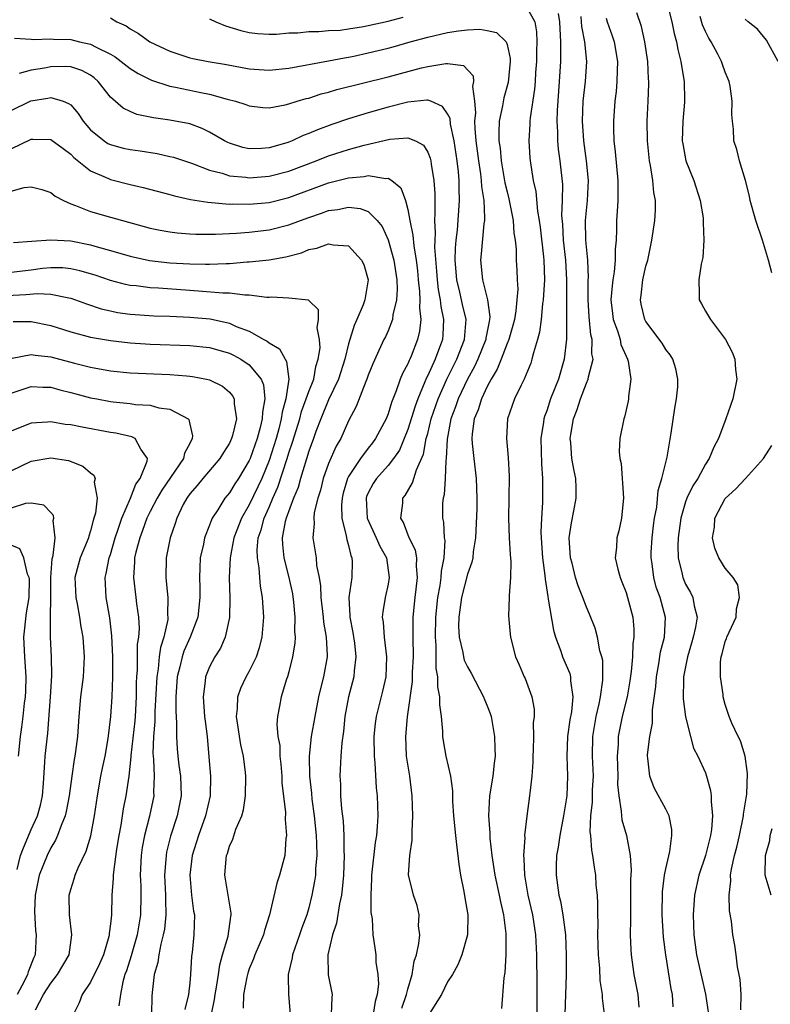
# Model space of a CAD drawing. Units: inches. Extents: x 2613000 to 2616000, y 1530000 to 1533000.
# Drawn here: x 2613892 to 2613968, y 1530462 to 1530561 of the extents above; entities that cross this region are included whole.
import ezdxf

# ---------------------------------------------------------------- set-up
doc = ezdxf.new("R2010")
doc.units = ezdxf.units.IN
doc.header["$MEASUREMENT"] = 0
doc.layers.add('LD26131530_2ft', color=83, linetype='Continuous')

msp = doc.modelspace()

# ---------------------------------------------------------------- linework, layer by layer
at = {"layer": 'LD26131530_2ft'}
for points, elevation in [([(2613957.108, 1530563), (2613957.62, 1530561), (2613957.841, 1530559.842), (2613958.078, 1530559), (2613958.205, 1530558.205), (2613958.53, 1530557), (2613958.575, 1530556.575), (2613958.871, 1530555), (2613958.904, 1530553.096), (2613958.897, 1530552.896), (2613958.708, 1530551), (2613958.664, 1530549), (2613958.707, 1530548.707), (2613959.035, 1530547), (2613959.828, 1530545), (2613960.481, 1530543), (2613960.763, 1530541.237), (2613960.786, 1530541), (2613960.762, 1530540.762), (2613960.844, 1530539), (2613960.75, 1530537.25), (2613960.589, 1530536.589), (2613960.33, 1530535), (2613960.371, 1530533.629), (2613960.366, 1530533), (2613960.598, 1530532.598), (2613961, 1530531.84), (2613961.328, 1530531.328), (2613961.498, 1530531), (2613963.041, 1530529), (2613963.707, 1530527.706), (2613963.953, 1530527), (2613964.04, 1530525.96), (2613964.154, 1530525), (2613963.78, 1530523), (2613963.071, 1530521), (2613962.313, 1530519), (2613961.845, 1530518.155), (2613961.395, 1530517), (2613961, 1530516.437), (2613960.239, 1530515), (2613959.746, 1530514.254), (2613959.143, 1530513), (2613959, 1530512.625), (2613958.512, 1530511), (2613958.246, 1530509), (2613958.221, 1530508.221), (2613958.253, 1530507), (2613958.66, 1530505.34), (2613958.722, 1530505), (2613959, 1530504.351), (2613959.494, 1530503.494), (2613959.729, 1530503), (2613959.853, 1530502.146), (2613960.16, 1530501), (2613960.011, 1530500.011), (2613959.78, 1530499), (2613959.614, 1530498.386), (2613959.179, 1530497), (2613958.803, 1530495), (2613958.787, 1530494.788), (2613958.77, 1530492.77), (2613959, 1530490.985), (2613959.49, 1530489), (2613959.812, 1530487.813), (2613960.241, 1530487), (2613961, 1530485.324), (2613961.121, 1530485), (2613961.529, 1530483.529), (2613961.592, 1530483), (2613961.576, 1530482.424), (2613961.719, 1530481), (2613961.602, 1530479.602), (2613961.503, 1530479), (2613961.001, 1530477), (2613960.338, 1530475), (2613959.901, 1530473), (2613959.757, 1530471), (2613959.838, 1530469), (2613960.109, 1530467), (2613960.628, 1530464.628), (2613961.022, 1530463.022), (2613961.303, 1530461)], 8124), ([(2613943, 1530562.437), (2613943.792, 1530561), (2613943.982, 1530559.982), (2613943.995, 1530559), (2613943.959, 1530558.041), (2613943.969, 1530557), (2613943.882, 1530555.882), (2613943.834, 1530555), (2613943.776, 1530554.224), (2613943.329, 1530551.329), (2613943.304, 1530551), (2613943.305, 1530550.695), (2613943.194, 1530549), (2613943.294, 1530547.293), (2613943.323, 1530547), (2613943.646, 1530545), (2613943.904, 1530543.904), (2613944.073, 1530541.927), (2613944.239, 1530541), (2613944.328, 1530540.328), (2613944.679, 1530537.321), (2613944.705, 1530537), (2613944.764, 1530535), (2613944.655, 1530533), (2613944.588, 1530532.588), (2613944.432, 1530531), (2613944.271, 1530529.729), (2613944.065, 1530529), (2613943.65, 1530527.65), (2613943.508, 1530527), (2613943.381, 1530526.62), (2613942.713, 1530525), (2613942.405, 1530524.405), (2613941.733, 1530523), (2613941.049, 1530521), (2613940.934, 1530519), (2613941.111, 1530517.11), (2613941.224, 1530515.224), (2613941.194, 1530513), (2613941.135, 1530511), (2613941.213, 1530509), (2613941.315, 1530507.315), (2613941.39, 1530506.61), (2613941.359, 1530505), (2613941.208, 1530503.208), (2613941.224, 1530503), (2613941.145, 1530501.145), (2613941.298, 1530499.298), (2613941.34, 1530499), (2613941.856, 1530497), (2613942.221, 1530496.221), (2613942.737, 1530495), (2613942.83, 1530494.83), (2613943.503, 1530493), (2613943.732, 1530491.731), (2613943.737, 1530491), (2613943.646, 1530490.354), (2613943.671, 1530489), (2613943.634, 1530487.634), (2613943.596, 1530487), (2613943.596, 1530486.404), (2613943.489, 1530485), (2613943.288, 1530483.288), (2613943.274, 1530483), (2613943, 1530480.949), (2613942.766, 1530479), (2613942.781, 1530478.781), (2613942.654, 1530477), (2613942.697, 1530476.697), (2613942.763, 1530475), (2613943.107, 1530473), (2613943.548, 1530471), (2613943.856, 1530469), (2613943.961, 1530467), (2613944.01, 1530464.01), (2613943.987, 1530459)], 8114), ([(2613957.744, 1530461.744), (2613957.685, 1530463), (2613957.563, 1530463.563), (2613956.994, 1530467), (2613956.779, 1530468.779), (2613956.656, 1530471), (2613956.67, 1530473.33), (2613956.871, 1530475), (2613957, 1530475.652), (2613957.404, 1530477.405), (2613957.624, 1530479), (2613957.61, 1530479.611), (2613957.332, 1530481), (2613957, 1530481.661), (2613955.83, 1530483.83), (2613955.38, 1530485), (2613955.199, 1530486.801), (2613955.156, 1530487), (2613955.155, 1530487.155), (2613955.402, 1530489), (2613955.678, 1530490.322), (2613955.674, 1530491.675), (2613955.987, 1530494.013), (2613956.054, 1530495), (2613956.304, 1530496.304), (2613956.486, 1530497.514), (2613956.875, 1530499), (2613956.991, 1530500.991), (2613956.444, 1530503), (2613956.048, 1530504.048), (2613955.786, 1530505), (2613955.628, 1530506.372), (2613955.526, 1530507), (2613955.544, 1530507.544), (2613955.635, 1530509), (2613955.765, 1530510.235), (2613955.867, 1530511), (2613956.086, 1530512.086), (2613956.23, 1530513.77), (2613956.617, 1530515), (2613957.142, 1530517.142), (2613957.564, 1530519.564), (2613957.921, 1530522.079), (2613958.1, 1530523), (2613958.211, 1530524.211), (2613958.233, 1530525), (2613958.031, 1530526.031), (2613957.699, 1530527), (2613957.441, 1530527.441), (2613957, 1530527.985), (2613956.623, 1530528.623), (2613955, 1530530.806), (2613954.896, 1530531), (2613954.539, 1530532.539), (2613954.452, 1530533), (2613954.533, 1530533.467), (2613954.702, 1530535), (2613955, 1530536.369), (2613955.178, 1530537), (2613955.604, 1530539), (2613955.908, 1530541), (2613955.968, 1530542.032), (2613955.972, 1530543), (2613955.811, 1530543.81), (2613955.715, 1530545), (2613955.469, 1530546.531), (2613955.361, 1530547), (2613955.317, 1530547.317), (2613955.151, 1530549), (2613955.144, 1530551), (2613955.244, 1530553), (2613955.293, 1530554.707), (2613955.293, 1530555), (2613955.266, 1530555.266), (2613955.187, 1530557), (2613954.904, 1530559), (2613954.545, 1530560.544), (2613954.087, 1530561.913)], 8122), ([(2613901, 1530561.404), (2613901.642, 1530561), (2613902.589, 1530560.589), (2613903, 1530560.283), (2613903.84, 1530559.84), (2613904.98, 1530559), (2613907, 1530558.045), (2613909, 1530557.377), (2613909.301, 1530557.301), (2613910.875, 1530557), (2613912.701, 1530556.701), (2613915, 1530556.283), (2613917, 1530556.143), (2613919, 1530556.344), (2613923, 1530557.062), (2613924.62, 1530557.38), (2613925, 1530557.429), (2613925.539, 1530557.539), (2613927, 1530557.863), (2613929, 1530558.36), (2613929.508, 1530558.492), (2613931.238, 1530559), (2613933, 1530559.473), (2613935, 1530559.915), (2613936.103, 1530560.103), (2613937, 1530560.187), (2613938.263, 1530560.263), (2613939, 1530560.126), (2613939.929, 1530559.929), (2613940.893, 1530559), (2613941, 1530558.727), (2613941.314, 1530557.314), (2613941.318, 1530557), (2613941.123, 1530554.877), (2613940.669, 1530553.331), (2613940.539, 1530552.539), (2613940.211, 1530551), (2613940.158, 1530549.842), (2613940.178, 1530549), (2613940.288, 1530548.288), (2613940.398, 1530547), (2613940.782, 1530544.782), (2613941, 1530543.86), (2613941.182, 1530543.182), (2613941.616, 1530541), (2613941.698, 1530539.698), (2613941.816, 1530539), (2613941.905, 1530538.095), (2613941.913, 1530537), (2613941.981, 1530535.981), (2613942.007, 1530535), (2613942.069, 1530534.069), (2613941.994, 1530533), (2613941.882, 1530531.881), (2613941.733, 1530531), (2613941.592, 1530530.408), (2613941.173, 1530529), (2613941, 1530528.579), (2613940.411, 1530527), (2613940.013, 1530525.987), (2613939.398, 1530525), (2613939, 1530524.251), (2613938.419, 1530523), (2613938.095, 1530521.905), (2613937.698, 1530521), (2613937.472, 1530519.472), (2613937.435, 1530519), (2613937.496, 1530518.504), (2613937.636, 1530517), (2613937.895, 1530515), (2613937.956, 1530513), (2613937.939, 1530511.938), (2613937.817, 1530509), (2613937.59, 1530507.589), (2613937.543, 1530507), (2613937.456, 1530506.544), (2613937, 1530505.353), (2613936.396, 1530503), (2613936.24, 1530501.76), (2613936.124, 1530501), (2613936.114, 1530500.114), (2613936.168, 1530499), (2613936.533, 1530497.467), (2613936.603, 1530497), (2613936.677, 1530496.677), (2613937, 1530496.001), (2613937.371, 1530495.371), (2613938.64, 1530493), (2613938.724, 1530492.724), (2613939, 1530492.084), (2613939.294, 1530491.294), (2613939.383, 1530491), (2613939.724, 1530489), (2613939.781, 1530487.781), (2613939.79, 1530487), (2613939.691, 1530486.309), (2613939.575, 1530485), (2613939.243, 1530483), (2613939.112, 1530481), (2613939.248, 1530479.248), (2613939.266, 1530478.734), (2613939.464, 1530477), (2613939.759, 1530475), (2613940.206, 1530473), (2613940.335, 1530472.335), (2613940.648, 1530471), (2613940.863, 1530469.137), (2613940.865, 1530467), (2613940.784, 1530465.216), (2613940.665, 1530464.665), (2613940.432, 1530461.568)], 8112), ([(2613911, 1530561.318), (2613911.639, 1530561), (2613912.603, 1530560.603), (2613914.143, 1530560.143), (2613915, 1530559.93), (2613915.836, 1530559.836), (2613917, 1530559.746), (2613917.766, 1530559.766), (2613919, 1530559.881), (2613919.902, 1530559.902), (2613921, 1530560.031), (2613922.025, 1530560.025), (2613923, 1530560.115), (2613924.181, 1530560.18), (2613925, 1530560.288), (2613926.527, 1530560.527), (2613927, 1530560.62), (2613929, 1530561.067), (2613930.533, 1530561.467)], 8114), ([(2613946.142, 1530561.858), (2613946.302, 1530561), (2613946.31, 1530560.31), (2613946.384, 1530559), (2613946.402, 1530557.598), (2613946.38, 1530557), (2613946.268, 1530555), (2613946.061, 1530552.061), (2613946.031, 1530551), (2613946.095, 1530549.905), (2613946.097, 1530549), (2613946.167, 1530548.167), (2613946.334, 1530547), (2613946.596, 1530544.596), (2613946.571, 1530543), (2613946.501, 1530541.499), (2613946.58, 1530540.58), (2613946.664, 1530539), (2613946.876, 1530537), (2613946.979, 1530535), (2613947.006, 1530530.995), (2613946.986, 1530529.013), (2613946.749, 1530527), (2613946.173, 1530525), (2613945.388, 1530523), (2613945, 1530521.808), (2613944.77, 1530521.23), (2613944.706, 1530521), (2613944.677, 1530520.677), (2613944.42, 1530519), (2613944.47, 1530516.47), (2613944.572, 1530515), (2613944.574, 1530513.425), (2613944.559, 1530512.559), (2613944.458, 1530511), (2613944.418, 1530509.581), (2613944.441, 1530509), (2613944.58, 1530507), (2613944.802, 1530505.198), (2613944.825, 1530504.825), (2613945.095, 1530503.096), (2613945.16, 1530502.84), (2613945.693, 1530499.693), (2613945.896, 1530499), (2613946.427, 1530497.573), (2613946.606, 1530497), (2613947.334, 1530495.334), (2613947.407, 1530495), (2613947.399, 1530494.602), (2613947.63, 1530493), (2613947.486, 1530491.487), (2613947.336, 1530490.664), (2613947.103, 1530489), (2613947.03, 1530487), (2613947.096, 1530485), (2613947.023, 1530483), (2613946.696, 1530481), (2613946.304, 1530479), (2613946.158, 1530477.842), (2613945.998, 1530477), (2613945.948, 1530475.949), (2613945.943, 1530475), (2613946.221, 1530473), (2613946.384, 1530472.384), (2613946.626, 1530471), (2613946.887, 1530469), (2613946.974, 1530467), (2613946.962, 1530464.962), (2613946.829, 1530461)], 8116), ([(2613950.837, 1530461), (2613950.624, 1530462.624), (2613950.62, 1530463), (2613950.403, 1530464.403), (2613950.368, 1530465.632), (2613950.234, 1530467), (2613950.162, 1530469), (2613950.181, 1530470.181), (2613950.146, 1530471), (2613950.163, 1530472.163), (2613950.103, 1530473), (2613949.992, 1530474.008), (2613949.937, 1530475), (2613949.806, 1530475.806), (2613949.658, 1530477), (2613949.537, 1530477.537), (2613949.45, 1530479), (2613949.394, 1530479.394), (2613949.462, 1530481), (2613949.623, 1530482.377), (2613949.629, 1530483.629), (2613949.699, 1530485), (2613949.62, 1530487), (2613949.647, 1530489), (2613949.981, 1530491), (2613950.288, 1530492.288), (2613950.421, 1530493), (2613950.663, 1530494.663), (2613950.669, 1530495), (2613950.641, 1530496.641), (2613950.56, 1530497), (2613950.366, 1530497.634), (2613950.119, 1530499), (2613949.888, 1530499.888), (2613949.321, 1530501.321), (2613949, 1530502.031), (2613948.636, 1530503), (2613948.166, 1530504.165), (2613947.905, 1530505), (2613947.551, 1530506.449), (2613947.401, 1530507), (2613947.275, 1530509), (2613947.482, 1530510.518), (2613947.739, 1530511.739), (2613947.973, 1530513), (2613947.957, 1530514.043), (2613947.919, 1530515), (2613947.754, 1530515.754), (2613947.546, 1530517), (2613947.422, 1530518.578), (2613947.371, 1530519), (2613947.42, 1530519.42), (2613947.695, 1530521), (2613948.078, 1530521.922), (2613948.406, 1530523), (2613949, 1530524.582), (2613949.19, 1530525), (2613949.214, 1530525.214), (2613949.667, 1530527), (2613949.564, 1530527.564), (2613949.582, 1530529), (2613949.462, 1530529.462), (2613949.288, 1530531.287), (2613949.181, 1530533), (2613949.194, 1530533.194), (2613949.188, 1530535), (2613949.202, 1530535.203), (2613949.138, 1530537), (2613948.955, 1530539), (2613948.909, 1530541), (2613949.096, 1530543), (2613949.21, 1530545), (2613949.004, 1530547.004), (2613948.728, 1530549), (2613948.6, 1530551), (2613948.672, 1530553), (2613948.9, 1530555), (2613949.054, 1530557), (2613948.851, 1530559), (2613948.543, 1530560.543), (2613948.518, 1530561), (2613948.466, 1530561.534)], 8118), ([(2613951, 1530561.369), (2613951.109, 1530561), (2613951.6, 1530559.6), (2613951.788, 1530559), (2613952.134, 1530557), (2613952.086, 1530556.086), (2613952.085, 1530555), (2613952.006, 1530553.994), (2613951.864, 1530553), (2613951.727, 1530551), (2613951.733, 1530550.267), (2613951.778, 1530549), (2613951.915, 1530547.915), (2613952.186, 1530545), (2613952.153, 1530544.154), (2613952.165, 1530543), (2613952.105, 1530541.895), (2613952.027, 1530541), (2613952.033, 1530540.033), (2613951.986, 1530539), (2613951.9, 1530538.1), (2613951.915, 1530537), (2613951.806, 1530535.806), (2613951.661, 1530535), (2613951.584, 1530534.416), (2613951.478, 1530533), (2613951.625, 1530531.625), (2613951.714, 1530531), (2613952.138, 1530529.862), (2613952.39, 1530529), (2613952.48, 1530528.48), (2613953, 1530527.304), (2613953.149, 1530527), (2613953.207, 1530526.793), (2613953.491, 1530525), (2613953.259, 1530523.259), (2613953.255, 1530523), (2613953.217, 1530522.782), (2613952.832, 1530521.168), (2613952.758, 1530521), (2613952.37, 1530519), (2613952.301, 1530517.699), (2613952.386, 1530517), (2613952.51, 1530516.51), (2613952.751, 1530513), (2613952.699, 1530512.699), (2613952.553, 1530511), (2613952.272, 1530509.728), (2613952.063, 1530509), (2613952.035, 1530508.035), (2613951.917, 1530507), (2613952.159, 1530505.841), (2613952.395, 1530505), (2613952.58, 1530504.58), (2613953, 1530503.512), (2613953.16, 1530503), (2613953.684, 1530501), (2613953.797, 1530499.797), (2613953.797, 1530499), (2613953.683, 1530498.317), (2613953.659, 1530497), (2613953.522, 1530495.522), (2613953.391, 1530494.609), (2613953.097, 1530493), (2613952.613, 1530491), (2613952.205, 1530489), (2613952.187, 1530488.187), (2613952.098, 1530487), (2613952.163, 1530485), (2613952.149, 1530484.148), (2613952.255, 1530483), (2613952.522, 1530481.478), (2613952.526, 1530481), (2613952.587, 1530480.586), (2613953.051, 1530479), (2613953.412, 1530477), (2613953.502, 1530475.502), (2613953.456, 1530474.544), (2613953.458, 1530473), (2613953.432, 1530471.432), (2613953.45, 1530470.55), (2613953.422, 1530469), (2613953.473, 1530467.473), (2613953.502, 1530467), (2613953.79, 1530465), (2613953.995, 1530463.995), (2613954.175, 1530463), (2613954.284, 1530461.716)], 8120), ([(2613967.707, 1530535.707), (2613967.375, 1530537), (2613966.75, 1530539), (2613966.081, 1530541), (2613965.527, 1530543), (2613965.438, 1530543.438), (2613965.037, 1530545), (2613964.45, 1530547), (2613964.155, 1530548.155), (2613963.879, 1530549), (2613963.817, 1530550.183), (2613963.718, 1530551), (2613963.659, 1530551.659), (2613963.7, 1530553), (2613963.486, 1530554.514), (2613963.392, 1530555), (2613963, 1530555.94), (2613962.719, 1530556.719), (2613962.633, 1530557), (2613962.252, 1530557.748), (2613961.565, 1530559), (2613961.342, 1530559.342), (2613961, 1530560.028), (2613960.696, 1530560.697), (2613960.455, 1530561.545)], 8126), ([(2613968.321, 1530557), (2613967.158, 1530559.158), (2613966.252, 1530560.252), (2613965.297, 1530561), (2613965, 1530561.259)], 8128), ([(2613891.346, 1530559.346), (2613893, 1530559.259), (2613893.226, 1530559.226), (2613895, 1530559.287), (2613895.253, 1530559.253), (2613897, 1530559.215), (2613897.876, 1530559), (2613899, 1530558.749), (2613899.565, 1530558.435), (2613901, 1530557.736), (2613901.481, 1530557.481), (2613903, 1530556.299), (2613903.802, 1530555.802), (2613905.141, 1530555.141), (2613907, 1530554.529), (2613907.572, 1530554.428), (2613910.124, 1530553.876), (2613911, 1530553.723), (2613912.789, 1530553.211), (2613913.626, 1530553), (2613914.664, 1530552.664), (2613915, 1530552.522), (2613916.378, 1530552.378), (2613917, 1530552.344), (2613918.636, 1530552.636), (2613919, 1530552.73), (2613919.825, 1530553), (2613920.731, 1530553.268), (2613921, 1530553.328), (2613922.259, 1530553.741), (2613923, 1530553.923), (2613923.829, 1530554.171), (2613929, 1530555.469), (2613932.375, 1530556.375), (2613933, 1530556.51), (2613934.821, 1530556.821), (2613935, 1530556.812), (2613936.607, 1530556.607), (2613937.572, 1530555.572), (2613937.626, 1530555), (2613937.504, 1530554.496), (2613937.732, 1530553), (2613937.827, 1530551.827), (2613937.728, 1530551), (2613937.744, 1530550.256), (2613937.862, 1530549), (2613938.118, 1530547), (2613938.327, 1530545.673), (2613938.404, 1530545), (2613938.426, 1530544.426), (2613938.65, 1530543), (2613938.732, 1530541.268), (2613938.711, 1530541), (2613938.657, 1530540.658), (2613938.381, 1530537.619), (2613938.308, 1530537), (2613938.512, 1530535), (2613939.035, 1530533), (2613939.265, 1530531.265), (2613939.242, 1530531), (2613939.192, 1530530.808), (2613938.875, 1530529.125), (2613938.865, 1530529), (2613938.053, 1530527), (2613937.721, 1530526.279), (2613936.997, 1530525.003), (2613936.069, 1530523), (2613935.807, 1530522.193), (2613935.342, 1530521), (2613934.945, 1530518.945), (2613934.854, 1530517), (2613934.812, 1530516.812), (2613934.753, 1530515), (2613934.655, 1530513.345), (2613934.545, 1530513), (2613934.503, 1530512.503), (2613934.494, 1530511), (2613934.592, 1530510.592), (2613934.674, 1530509), (2613934.731, 1530508.731), (2613934.629, 1530507), (2613934.34, 1530505.66), (2613934.322, 1530505), (2613934.216, 1530504.216), (2613933.981, 1530503), (2613933.768, 1530501), (2613933.733, 1530499), (2613933.813, 1530498.187), (2613933.828, 1530495.828), (2613933.99, 1530495), (2613933.975, 1530493.975), (2613934.177, 1530493), (2613934.172, 1530492.171), (2613934.34, 1530491), (2613934.482, 1530489.518), (2613934.496, 1530489), (2613934.554, 1530488.554), (2613934.824, 1530487), (2613935.292, 1530485), (2613935.508, 1530483.509), (2613935.514, 1530482.486), (2613935.594, 1530481), (2613935.787, 1530479), (2613935.908, 1530478.092), (2613936.137, 1530476.137), (2613936.302, 1530475), (2613936.63, 1530473.37), (2613936.725, 1530472.725), (2613937.04, 1530471), (2613936.999, 1530469.002), (2613936.439, 1530467), (2613936.03, 1530465.97), (2613935.497, 1530465), (2613935, 1530464.261), (2613934.375, 1530463), (2613933, 1530460.805)], 8110), ([(2613930.401, 1530461.599), (2613930.875, 1530463), (2613931, 1530463.532), (2613931.414, 1530465), (2613931.643, 1530466.357), (2613931.851, 1530467), (2613932.116, 1530468.116), (2613932.188, 1530469), (2613932.076, 1530469.924), (2613932.153, 1530471), (2613931.948, 1530471.948), (2613931.559, 1530473), (2613931.061, 1530475.062), (2613931.191, 1530477), (2613931.446, 1530478.554), (2613931.416, 1530479.416), (2613931.506, 1530481), (2613931.445, 1530483), (2613931.187, 1530485), (2613930.874, 1530487), (2613930.786, 1530489), (2613930.97, 1530490.97), (2613931.466, 1530494.535), (2613931.472, 1530495.472), (2613931.558, 1530497), (2613931.523, 1530499), (2613931.537, 1530499.537), (2613931.527, 1530501), (2613931.726, 1530503), (2613931.845, 1530503.845), (2613931.974, 1530505), (2613931.857, 1530506.143), (2613931.885, 1530507), (2613931.756, 1530507.755), (2613931.134, 1530509), (2613930.557, 1530510.557), (2613930.291, 1530511), (2613930.486, 1530512.486), (2613930.5, 1530513), (2613930.717, 1530513.283), (2613931.465, 1530514.535), (2613931.851, 1530515.851), (2613932.561, 1530517.439), (2613932.858, 1530519), (2613933, 1530519.526), (2613933.359, 1530521), (2613934.041, 1530523), (2613934.924, 1530525), (2613935.919, 1530527), (2613936.705, 1530529), (2613936.861, 1530531), (2613936.506, 1530532.506), (2613936.229, 1530533.771), (2613935.921, 1530535), (2613935.772, 1530537), (2613935.8, 1530538.2), (2613935.871, 1530539), (2613936.002, 1530540.002), (2613936.214, 1530543), (2613936.164, 1530544.164), (2613936.171, 1530545), (2613936.1, 1530545.9), (2613935.971, 1530547), (2613935.682, 1530549), (2613935.309, 1530550.691), (2613935.255, 1530551.255), (2613935, 1530551.746), (2613934.486, 1530552.486), (2613933.306, 1530553), (2613933, 1530553.114), (2613932.907, 1530553.093), (2613931, 1530552.904), (2613929, 1530552.397), (2613927, 1530551.845), (2613925, 1530551.237), (2613923.331, 1530550.669), (2613921.868, 1530550.131), (2613921, 1530549.743), (2613920.453, 1530549.547), (2613919.335, 1530549), (2613919, 1530548.867), (2613918.808, 1530548.808), (2613917, 1530548.301), (2613916.246, 1530548.246), (2613915, 1530548.216), (2613914.348, 1530548.348), (2613913, 1530548.766), (2613912.835, 1530548.835), (2613912.522, 1530549), (2613911, 1530549.88), (2613910.253, 1530550.253), (2613909, 1530550.712), (2613907, 1530551.108), (2613905.332, 1530551.332), (2613905, 1530551.412), (2613903.672, 1530551.672), (2613903, 1530551.952), (2613902.288, 1530552.288), (2613901, 1530553.427), (2613899.778, 1530555), (2613899.365, 1530555.365), (2613899, 1530555.627), (2613898.113, 1530556.112), (2613897, 1530556.464), (2613896.501, 1530556.501), (2613895, 1530556.464), (2613894.341, 1530556.341), (2613893, 1530556.129), (2613891.803, 1530555.803)], 8108), ([(2613891, 1530552.061), (2613892.972, 1530553.028), (2613894.699, 1530553.301), (2613895, 1530553.37), (2613896.222, 1530553), (2613896.789, 1530552.789), (2613897, 1530552.626), (2613897.763, 1530551.763), (2613898.242, 1530551), (2613899, 1530550.128), (2613900.382, 1530549), (2613900.752, 1530548.752), (2613901, 1530548.631), (2613902.286, 1530548.286), (2613903, 1530548.123), (2613903.996, 1530547.996), (2613905.724, 1530547.724), (2613907, 1530547.442), (2613907.35, 1530547.35), (2613909.279, 1530546.721), (2613911, 1530546.051), (2613912.257, 1530545.743), (2613913, 1530545.49), (2613914.661, 1530545.338), (2613915, 1530545.283), (2613917, 1530545.435), (2613919, 1530545.953), (2613921.744, 1530547), (2613923, 1530547.5), (2613923.742, 1530547.742), (2613925, 1530548.139), (2613926.586, 1530548.586), (2613929.182, 1530549.182), (2613931, 1530549.305), (2613931.754, 1530549), (2613932.574, 1530548.574), (2613933, 1530547.88), (2613933.251, 1530547.251), (2613933.301, 1530547), (2613933.336, 1530546.664), (2613933.631, 1530545), (2613933.71, 1530543.71), (2613933.703, 1530543), (2613933.73, 1530541.729), (2613933.68, 1530541), (2613933.757, 1530539.757), (2613933.709, 1530539), (2613933.694, 1530538.307), (2613933.886, 1530535.886), (2613933.942, 1530535), (2613934.046, 1530534.046), (2613934.246, 1530533), (2613934.309, 1530532.309), (2613934.593, 1530531), (2613934.528, 1530529.473), (2613934.48, 1530529), (2613934.191, 1530528.191), (2613933.736, 1530527), (2613933, 1530525.367), (2613932.871, 1530525.129), (2613932.722, 1530524.722), (2613931.988, 1530523), (2613931.718, 1530522.282), (2613931, 1530519.924), (2613930.635, 1530519), (2613930.144, 1530517.856), (2613929.54, 1530517), (2613929, 1530516.308), (2613927.82, 1530515), (2613927.507, 1530514.493), (2613927, 1530513.538), (2613926.84, 1530513.16), (2613926.794, 1530513), (2613926.899, 1530511), (2613926.919, 1530510.919), (2613927.807, 1530509), (2613928.165, 1530508.165), (2613928.833, 1530507), (2613929.121, 1530505), (2613929, 1530504.336), (2613928.694, 1530503), (2613928.456, 1530501.544), (2613928.413, 1530501), (2613928.499, 1530500.499), (2613928.612, 1530499), (2613928.858, 1530497), (2613928.768, 1530495), (2613928.447, 1530493.553), (2613927.806, 1530491), (2613927.704, 1530490.296), (2613927.574, 1530489), (2613927.593, 1530487), (2613927.672, 1530486.328), (2613927.802, 1530483.802), (2613927.892, 1530483), (2613927.954, 1530481), (2613927.913, 1530479.913), (2613927.836, 1530479), (2613927.702, 1530478.298), (2613927.321, 1530475), (2613927.338, 1530474.662), (2613927.259, 1530473), (2613927.259, 1530471.259), (2613927.386, 1530470.614), (2613927.477, 1530469), (2613927.676, 1530467.677), (2613927.762, 1530467), (2613927.766, 1530466.233), (2613927.963, 1530465), (2613928.026, 1530464.025), (2613927.903, 1530463), (2613927.7, 1530462.299), (2613927.507, 1530461)], 8106), ([(2613891, 1530548.189), (2613893, 1530549.163), (2613893.178, 1530549.178), (2613895, 1530549.154), (2613896.224, 1530548.224), (2613897, 1530547.677), (2613897.328, 1530547.328), (2613899, 1530545.979), (2613900.799, 1530545.201), (2613901, 1530545.1), (2613903, 1530544.618), (2613904.32, 1530544.32), (2613907, 1530543.598), (2613907.457, 1530543.457), (2613909.094, 1530543.095), (2613910.816, 1530542.816), (2613911.195, 1530542.805), (2613913, 1530542.638), (2613913.349, 1530542.651), (2613915, 1530542.621), (2613917, 1530542.808), (2613919, 1530543.288), (2613923, 1530544.763), (2613925, 1530545.28), (2613926.586, 1530545.414), (2613927, 1530545.51), (2613928.778, 1530545.222), (2613929, 1530545.246), (2613929.383, 1530545), (2613930.284, 1530544.284), (2613930.754, 1530543), (2613931, 1530542.087), (2613931.188, 1530541), (2613931.502, 1530539.502), (2613931.584, 1530538.416), (2613931.836, 1530537), (2613931.959, 1530535.959), (2613932.043, 1530535), (2613932.179, 1530533.821), (2613932.212, 1530533), (2613932.169, 1530532.169), (2613932.302, 1530531), (2613932.177, 1530529.823), (2613931.982, 1530529), (2613931.322, 1530527.322), (2613931.189, 1530527), (2613931.123, 1530526.877), (2613931, 1530526.553), (2613930.447, 1530525.553), (2613930.237, 1530525), (2613929.828, 1530523.828), (2613929.341, 1530522.659), (2613929, 1530521.513), (2613928.793, 1530521), (2613927.747, 1530519), (2613927.425, 1530518.574), (2613927, 1530518.049), (2613926.211, 1530517), (2613925, 1530515.19), (2613924.902, 1530515), (2613924.477, 1530513.523), (2613924.355, 1530513), (2613924.298, 1530512.298), (2613924.338, 1530511), (2613924.786, 1530509.214), (2613924.831, 1530508.831), (2613925, 1530508.249), (2613925.24, 1530507.24), (2613925.355, 1530507), (2613925.372, 1530506.628), (2613925.34, 1530505), (2613925.045, 1530503), (2613925.156, 1530501.156), (2613925.146, 1530501), (2613925.456, 1530499.456), (2613925.601, 1530498.399), (2613925.761, 1530497), (2613925.59, 1530495.59), (2613925.557, 1530495), (2613925.027, 1530493), (2613924.657, 1530491), (2613924.518, 1530489.482), (2613924.344, 1530488.345), (2613924.243, 1530487), (2613924.138, 1530485), (2613924.199, 1530484.199), (2613924.218, 1530483), (2613924.305, 1530481.695), (2613924.461, 1530480.461), (2613924.539, 1530479), (2613924.554, 1530477.446), (2613924.576, 1530477), (2613924.509, 1530475), (2613924.387, 1530473.613), (2613924.312, 1530473), (2613924.117, 1530472.117), (2613923.81, 1530470.19), (2613923.404, 1530469), (2613922.929, 1530467), (2613922.959, 1530464.959), (2613923.371, 1530463), (2613923.329, 1530462.671), (2613923.268, 1530461)], 8104), ([(2613891, 1530543.952), (2613892.316, 1530544.316), (2613893, 1530544.383), (2613894.092, 1530544.092), (2613895, 1530543.81), (2613895.437, 1530543.436), (2613896.259, 1530543), (2613897, 1530542.674), (2613897.49, 1530542.51), (2613899, 1530541.885), (2613901, 1530541.303), (2613905, 1530540.225), (2613906.007, 1530540.007), (2613907, 1530539.835), (2613907.741, 1530539.742), (2613909, 1530539.657), (2613909.622, 1530539.622), (2613911.615, 1530539.616), (2613913.708, 1530539.708), (2613915, 1530539.806), (2613917, 1530540.045), (2613919, 1530540.547), (2613920.176, 1530541), (2613921, 1530541.299), (2613922.287, 1530541.713), (2613923, 1530541.987), (2613923.924, 1530542.076), (2613925, 1530542.318), (2613926.202, 1530542.202), (2613927, 1530541.877), (2613927.896, 1530541), (2613928.39, 1530540.39), (2613929.02, 1530539.019), (2613929.593, 1530537), (2613929.883, 1530535), (2613929.924, 1530534.076), (2613929.857, 1530533), (2613929.491, 1530531.491), (2613929.452, 1530531), (2613929, 1530529.867), (2613928.725, 1530529.275), (2613928.58, 1530529), (2613928.244, 1530528.244), (2613927.45, 1530526.55), (2613927, 1530525.399), (2613926.865, 1530525), (2613926.746, 1530524.746), (2613925.767, 1530522.233), (2613925, 1530520.782), (2613924.228, 1530519), (2613923.757, 1530518.243), (2613923, 1530516.503), (2613922.46, 1530515), (2613922.178, 1530513.822), (2613921.914, 1530513), (2613921.557, 1530511.557), (2613921.498, 1530511), (2613921.543, 1530510.457), (2613921.4, 1530509), (2613921.738, 1530507), (2613921.79, 1530506.21), (2613922.038, 1530505), (2613922.182, 1530504.182), (2613922.213, 1530503), (2613922.459, 1530501), (2613922.497, 1530500.497), (2613922.769, 1530499), (2613922.862, 1530497.139), (2613922.856, 1530497), (2613922.491, 1530495), (2613922.173, 1530493.827), (2613921.992, 1530493), (2613921.6, 1530491), (2613921.26, 1530489), (2613921.037, 1530487), (2613921.062, 1530485), (2613921.274, 1530483.274), (2613921.329, 1530482.671), (2613921.563, 1530481), (2613921.758, 1530479), (2613921.797, 1530478.203), (2613921.813, 1530477), (2613921.691, 1530475.691), (2613921.67, 1530475), (2613921.593, 1530474.406), (2613921.321, 1530473), (2613921, 1530471.707), (2613920.798, 1530471), (2613920.308, 1530469.692), (2613920.079, 1530469), (2613919.353, 1530467), (2613919.316, 1530466.684), (2613918.921, 1530465), (2613918.912, 1530464.913), (2613918.954, 1530463), (2613919.14, 1530461)], 8102), ([(2613891.239, 1530538.761), (2613893.086, 1530538.914), (2613895, 1530539.047), (2613897, 1530538.923), (2613899, 1530538.529), (2613899.679, 1530538.321), (2613901, 1530537.967), (2613903, 1530537.384), (2613904.955, 1530536.955), (2613907, 1530536.732), (2613909, 1530536.61), (2613910.595, 1530536.595), (2613911, 1530536.575), (2613912.66, 1530536.66), (2613913, 1530536.661), (2613914.802, 1530536.803), (2613915, 1530536.805), (2613917, 1530537.012), (2613918.68, 1530537.32), (2613920.261, 1530537.739), (2613921, 1530538.054), (2613921.815, 1530538.185), (2613923, 1530538.646), (2613923.478, 1530538.522), (2613925, 1530538.421), (2613926.317, 1530537), (2613926.541, 1530536.541), (2613926.987, 1530535), (2613926.654, 1530533), (2613926.48, 1530532.479), (2613925.861, 1530531), (2613925.589, 1530530.411), (2613925, 1530528.542), (2613924.625, 1530527), (2613923.993, 1530525), (2613923, 1530522.925), (2613922.21, 1530521), (2613921.729, 1530519.729), (2613921.474, 1530519), (2613921, 1530517.729), (2613920.168, 1530515), (2613919.924, 1530514.076), (2613919.471, 1530513), (2613918.735, 1530511), (2613918.638, 1530510.638), (2613918.336, 1530509), (2613918.349, 1530508.349), (2613918.493, 1530507), (2613918.991, 1530505.008), (2613919.35, 1530503.35), (2613919.467, 1530502.533), (2613919.607, 1530501), (2613919.572, 1530499.572), (2613919.625, 1530499), (2613919.603, 1530498.397), (2613919.377, 1530497), (2613919, 1530495.509), (2613918.855, 1530495), (2613918.763, 1530494.764), (2613918.218, 1530493), (2613918.054, 1530492.054), (2613917.835, 1530491), (2613917.77, 1530490.229), (2613917.89, 1530489), (2613918.073, 1530488.073), (2613918.1, 1530487), (2613918.188, 1530486.188), (2613918.277, 1530485), (2613918.298, 1530484.298), (2613918.641, 1530481.359), (2613918.617, 1530480.618), (2613918.745, 1530479), (2613918.702, 1530478.703), (2613918.576, 1530477), (2613918.053, 1530475), (2613917.779, 1530474.221), (2613917.057, 1530471), (2613916.551, 1530469.448), (2613916.441, 1530469), (2613915.571, 1530467), (2613915.432, 1530466.568), (2613915, 1530465.59), (2613914.847, 1530465.153), (2613914.745, 1530464.745), (2613914.421, 1530463), (2613914.374, 1530461.626)], 8100), ([(2613911.188, 1530461), (2613911.51, 1530462.49), (2613911.582, 1530463), (2613911.713, 1530463.713), (2613911.904, 1530465), (2613912.025, 1530465.975), (2613912.312, 1530467), (2613912.869, 1530468.869), (2613913.136, 1530470.864), (2613913.172, 1530471), (2613913.177, 1530471.177), (2613912.532, 1530475), (2613912.669, 1530476.669), (2613912.709, 1530477), (2613912.795, 1530477.205), (2613913, 1530477.919), (2613913.351, 1530478.648), (2613913.645, 1530479.645), (2613914.239, 1530481), (2613914.414, 1530481.586), (2613914.634, 1530483), (2613914.669, 1530485), (2613914.628, 1530485.372), (2613914.41, 1530487), (2613914.139, 1530488.139), (2613913.712, 1530491), (2613913.809, 1530491.809), (2613913.862, 1530493), (2613914.149, 1530493.851), (2613914.699, 1530495), (2613915, 1530495.525), (2613915.738, 1530497), (2613916.05, 1530497.95), (2613916.312, 1530499), (2613916.457, 1530501), (2613916.332, 1530503), (2613916.125, 1530504.125), (2613916.056, 1530505), (2613916.002, 1530505.998), (2613915.819, 1530507), (2613915.802, 1530507.802), (2613915.915, 1530509), (2613916.194, 1530509.806), (2613916.502, 1530511), (2613917, 1530512.1), (2613917.38, 1530513), (2613917.881, 1530514.119), (2613918.829, 1530517), (2613919, 1530517.562), (2613919.366, 1530518.634), (2613920.087, 1530521), (2613920.278, 1530521.722), (2613920.752, 1530523), (2613921, 1530523.748), (2613921.498, 1530525), (2613921.716, 1530526.284), (2613921.968, 1530527), (2613922.156, 1530528.156), (2613922.093, 1530529), (2613921.848, 1530530.152), (2613922, 1530531), (2613921.978, 1530531.978), (2613920.967, 1530532.967), (2613919, 1530533.151), (2613917.262, 1530533.262), (2613917, 1530533.235), (2613916.77, 1530533.23), (2613915, 1530533.463), (2613914.543, 1530533.457), (2613913, 1530533.667), (2613912.336, 1530533.664), (2613909.879, 1530533.879), (2613909, 1530533.918), (2613905.84, 1530534.16), (2613905, 1530534.203), (2613903.612, 1530534.388), (2613903, 1530534.438), (2613902.528, 1530534.527), (2613901, 1530534.934), (2613899.464, 1530535.464), (2613897.924, 1530535.924), (2613897, 1530536.126), (2613896.202, 1530536.202), (2613895, 1530536.226), (2613894.138, 1530536.138), (2613893, 1530535.975), (2613891, 1530535.746)], 8098), ([(2613890.559, 1530533.44), (2613892.473, 1530533.527), (2613893.644, 1530533.644), (2613895, 1530533.566), (2613896.817, 1530533.183), (2613897, 1530533.164), (2613897.478, 1530533), (2613898.577, 1530532.577), (2613900.076, 1530532.076), (2613901, 1530531.868), (2613901.724, 1530531.724), (2613903, 1530531.552), (2613903.511, 1530531.51), (2613905.391, 1530531.391), (2613907, 1530531.343), (2613909, 1530531.257), (2613911.06, 1530531.06), (2613913, 1530530.622), (2613913.694, 1530530.307), (2613915, 1530529.821), (2613916.463, 1530529), (2613916.817, 1530528.817), (2613917, 1530528.644), (2613918.048, 1530528.048), (2613918.61, 1530527), (2613918.771, 1530526.771), (2613918.999, 1530524.999), (2613918.707, 1530523), (2613918.325, 1530521.675), (2613918.237, 1530521), (2613917.977, 1530519.977), (2613917.7, 1530519), (2613917, 1530516.804), (2613916.256, 1530515), (2613915.868, 1530514.132), (2613915, 1530512.342), (2613914.214, 1530511), (2613913.453, 1530509), (2613913.079, 1530507), (2613912.977, 1530505), (2613913.032, 1530502.968), (2613913, 1530500.978), (2613912.578, 1530499), (2613912.099, 1530497.901), (2613911.515, 1530497), (2613911, 1530496.009), (2613910.606, 1530495), (2613910.564, 1530494.564), (2613910.345, 1530493), (2613910.5, 1530491), (2613910.545, 1530490.545), (2613910.744, 1530489), (2613910.931, 1530486.931), (2613911.085, 1530485), (2613911.057, 1530483), (2613910.599, 1530481), (2613909.87, 1530479), (2613909.25, 1530477), (2613909.002, 1530475), (2613909.177, 1530473), (2613909.392, 1530471.392), (2613909.469, 1530471), (2613909.427, 1530469), (2613909.231, 1530467.231), (2613909.166, 1530466.835), (2613909.073, 1530465), (2613909, 1530464.171), (2613908.874, 1530463), (2613908.513, 1530461.487)], 8096), ([(2613891.2, 1530530.8), (2613893, 1530530.821), (2613895, 1530530.401), (2613897, 1530529.765), (2613899, 1530529.224), (2613901, 1530528.885), (2613903, 1530528.653), (2613904.542, 1530528.542), (2613905, 1530528.516), (2613909, 1530528.398), (2613911, 1530528.174), (2613913, 1530527.602), (2613913.414, 1530527.414), (2613914.162, 1530527), (2613915, 1530526.435), (2613916.189, 1530525), (2613916.425, 1530524.425), (2613916.572, 1530523), (2613916.327, 1530521.673), (2613916.318, 1530521), (2613916.108, 1530520.108), (2613915.79, 1530519), (2613915.083, 1530517), (2613915, 1530516.801), (2613913.926, 1530515), (2613913.554, 1530514.446), (2613913, 1530513.528), (2613912.551, 1530513), (2613911.835, 1530511.834), (2613911.275, 1530511), (2613911.185, 1530510.815), (2613911, 1530510.287), (2613910.498, 1530509), (2613910.384, 1530508.384), (2613910.067, 1530507), (2613910.007, 1530505.993), (2613909.974, 1530505), (2613910.015, 1530504.015), (2613910.036, 1530503), (2613909.822, 1530501), (2613909.045, 1530499), (2613908.421, 1530497.579), (2613908.236, 1530497), (2613908.013, 1530496.013), (2613907.748, 1530495), (2613907.597, 1530493), (2613907.587, 1530491.586), (2613907.682, 1530490.318), (2613907.678, 1530489), (2613907.74, 1530487.74), (2613907.798, 1530487), (2613907.902, 1530486.098), (2613908.055, 1530485), (2613908.136, 1530483), (2613907.746, 1530481), (2613907.073, 1530478.927), (2613906.672, 1530477.328), (2613906.611, 1530477), (2613906.596, 1530476.596), (2613906.472, 1530475), (2613906.557, 1530473), (2613906.55, 1530472.55), (2613906.588, 1530471), (2613906.441, 1530469.559), (2613906.337, 1530469), (2613906.075, 1530468.075), (2613905.872, 1530467), (2613905.784, 1530466.216), (2613905.417, 1530465), (2613905.202, 1530463.202), (2613905.169, 1530462.832), (2613905.155, 1530461)], 8094), ([(2613891.097, 1530527.097), (2613893, 1530527.495), (2613893.415, 1530527.415), (2613895, 1530527.252), (2613897.38, 1530526.62), (2613899, 1530526.214), (2613901, 1530525.84), (2613903, 1530525.629), (2613907, 1530525.476), (2613908.679, 1530525.321), (2613909, 1530525.305), (2613909.271, 1530525.271), (2613910.693, 1530525), (2613911, 1530524.922), (2613912.293, 1530524.292), (2613913, 1530523.693), (2613913.327, 1530523.327), (2613913.49, 1530523), (2613913.478, 1530522.522), (2613913.721, 1530521), (2613913.319, 1530519.319), (2613913.219, 1530519), (2613913, 1530518.544), (2613912.394, 1530517.606), (2613912.031, 1530517), (2613910.324, 1530515), (2613909.736, 1530514.265), (2613909, 1530513.433), (2613908.693, 1530513), (2613908.355, 1530512.355), (2613907.695, 1530511), (2613907.536, 1530510.464), (2613907.038, 1530509), (2613906.623, 1530507), (2613906.577, 1530505), (2613906.64, 1530504.64), (2613906.805, 1530503), (2613906.773, 1530501.227), (2613906.796, 1530501), (2613906.777, 1530500.777), (2613906.378, 1530499), (2613906.04, 1530497.96), (2613905.915, 1530497), (2613905.811, 1530495.812), (2613905.669, 1530495), (2613905.494, 1530491.494), (2613905.49, 1530490.51), (2613905.361, 1530489), (2613905.289, 1530487.289), (2613905.301, 1530487), (2613905.34, 1530486.66), (2613905.399, 1530485), (2613905.361, 1530483.361), (2613905.378, 1530483), (2613904.949, 1530480.949), (2613904.428, 1530479), (2613904.202, 1530477.798), (2613904.088, 1530477), (2613904.003, 1530475), (2613904.057, 1530473.942), (2613904.079, 1530473), (2613904.041, 1530471), (2613903.704, 1530469), (2613903.099, 1530466.901), (2613902.611, 1530465.389), (2613902.466, 1530465), (2613902.258, 1530464.258), (2613902.016, 1530463), (2613901.859, 1530461.859)], 8092), ([(2613891, 1530523.582), (2613893, 1530524.252), (2613894.186, 1530524.186), (2613895, 1530524.175), (2613895.91, 1530523.91), (2613897, 1530523.651), (2613897.504, 1530523.504), (2613899, 1530523.116), (2613899.617, 1530523), (2613901, 1530522.751), (2613901.284, 1530522.716), (2613903, 1530522.543), (2613903.542, 1530522.458), (2613905, 1530522.367), (2613905.887, 1530522.113), (2613907, 1530521.965), (2613908.828, 1530521), (2613908.916, 1530520.916), (2613909, 1530520.471), (2613909.292, 1530519.292), (2613909.256, 1530519), (2613909, 1530518.506), (2613908.458, 1530517.542), (2613908.379, 1530517), (2613906.191, 1530513.809), (2613905.706, 1530513), (2613905, 1530511.658), (2613904.68, 1530511), (2613904.254, 1530509.746), (2613903.957, 1530509), (2613903.57, 1530507.57), (2613903.444, 1530507), (2613903.437, 1530506.563), (2613903.322, 1530505), (2613903.582, 1530503), (2613903.649, 1530502.352), (2613903.84, 1530501), (2613903.885, 1530499.885), (2613903.82, 1530499), (2613903.709, 1530498.291), (2613903.699, 1530495.699), (2613903.64, 1530495), (2613903.614, 1530494.386), (2613903.602, 1530493), (2613903.486, 1530491), (2613903.45, 1530490.55), (2613903.072, 1530487.072), (2613903.071, 1530486.929), (2613902.844, 1530485), (2613902.554, 1530483), (2613902.294, 1530481.706), (2613902.049, 1530480.049), (2613901.843, 1530479), (2613901.623, 1530477.623), (2613901.3, 1530475.3), (2613901.283, 1530475), (2613901.29, 1530474.71), (2613901.16, 1530473), (2613901.096, 1530471), (2613901, 1530470.106), (2613900.867, 1530469.133), (2613900.867, 1530469), (2613900.83, 1530468.831), (2613900.297, 1530467), (2613899.911, 1530466.089), (2613899, 1530464.241), (2613898.156, 1530463), (2613897.865, 1530462.135), (2613897.293, 1530461)], 8090), ([(2613893.448, 1530461.448), (2613894.267, 1530463), (2613895, 1530464.129), (2613895.681, 1530465), (2613896.832, 1530467), (2613897.11, 1530469), (2613896.864, 1530471), (2613896.837, 1530473), (2613897, 1530473.58), (2613897.354, 1530474.647), (2613897.441, 1530475), (2613897.743, 1530475.743), (2613898.567, 1530477.433), (2613899.025, 1530478.975), (2613899.403, 1530481), (2613899.697, 1530483), (2613900.045, 1530485), (2613900.201, 1530485.798), (2613900.464, 1530487), (2613900.782, 1530488.782), (2613901.04, 1530491), (2613901.18, 1530493), (2613901.247, 1530495), (2613901.233, 1530497), (2613901.146, 1530499.146), (2613900.937, 1530500.937), (2613900.569, 1530503), (2613900.465, 1530505), (2613900.587, 1530505.414), (2613900.887, 1530507), (2613901, 1530507.319), (2613901.494, 1530509), (2613901.767, 1530509.767), (2613902.158, 1530511), (2613903.023, 1530513), (2613903.574, 1530514.426), (2613903.991, 1530515), (2613904.722, 1530516.722), (2613904.757, 1530517), (2613904.071, 1530517.93), (2613903.507, 1530519), (2613903.17, 1530519.17), (2613901.558, 1530519.559), (2613901, 1530519.635), (2613898.144, 1530520.144), (2613897, 1530520.385), (2613896.443, 1530520.443), (2613895, 1530520.694), (2613894.651, 1530520.651), (2613893, 1530520.561), (2613892.244, 1530520.244), (2613891, 1530519.756)], 8088), ([(2613964.573, 1530461.427), (2613964.592, 1530463), (2613964.505, 1530464.505), (2613964.233, 1530465.766), (2613964.106, 1530467), (2613963.968, 1530467.968), (2613963.771, 1530469), (2613963.618, 1530470.382), (2613963.417, 1530471.417), (2613963.395, 1530473), (2613963.573, 1530474.427), (2613963.547, 1530475), (2613963.634, 1530475.634), (2613963.942, 1530477), (2613964.157, 1530477.843), (2613964.426, 1530479), (2613964.849, 1530481), (2613964.853, 1530481.147), (2613965.168, 1530483.168), (2613965.242, 1530485.242), (2613965.003, 1530487.002), (2613964.545, 1530488.545), (2613964.309, 1530489), (2613963.679, 1530490.321), (2613963.399, 1530491), (2613963, 1530492.205), (2613962.795, 1530493), (2613962.778, 1530493.222), (2613962.519, 1530495), (2613962.519, 1530496.519), (2613962.575, 1530497), (2613962.686, 1530497.314), (2613963, 1530498.563), (2613963.127, 1530498.873), (2613963.162, 1530499), (2613964.088, 1530501), (2613964.145, 1530501.855), (2613964.435, 1530503), (2613964.264, 1530504.264), (2613963.785, 1530505), (2613963, 1530505.957), (2613962.355, 1530507), (2613961.956, 1530507.956), (2613961.727, 1530509), (2613961.927, 1530510.073), (2613961.951, 1530511), (2613963, 1530512.985), (2613964.072, 1530513.928), (2613965.031, 1530514.969), (2613966.855, 1530517), (2613967.685, 1530518.315)], 8126), ([(2613891, 1530515.774), (2613893, 1530516.739), (2613895, 1530517.071), (2613896.786, 1530516.786), (2613898.219, 1530516.219), (2613899, 1530515.541), (2613899.328, 1530515.328), (2613899.477, 1530515), (2613899.375, 1530514.625), (2613899.654, 1530513), (2613899.502, 1530511.502), (2613899.343, 1530511), (2613899.247, 1530510.753), (2613899, 1530509.726), (2613898.816, 1530509.184), (2613898.789, 1530509), (2613898.661, 1530508.661), (2613897.962, 1530507), (2613897.742, 1530506.258), (2613897.428, 1530505), (2613897.503, 1530503), (2613897.637, 1530502.363), (2613897.887, 1530501), (2613898.025, 1530500.025), (2613898.213, 1530499), (2613898.344, 1530497), (2613898.239, 1530495), (2613897.994, 1530493), (2613897.825, 1530491), (2613897.689, 1530489), (2613897.485, 1530487.485), (2613897.411, 1530487), (2613897.339, 1530486.661), (2613897.108, 1530485), (2613896.853, 1530483), (2613896.557, 1530481.443), (2613896.439, 1530481), (2613896.024, 1530480.024), (2613895.671, 1530479), (2613895.469, 1530478.531), (2613895, 1530477.774), (2613894.622, 1530477), (2613893.83, 1530475), (2613893.429, 1530473), (2613893.353, 1530471.353), (2613893.45, 1530469.45), (2613893.512, 1530469), (2613893.42, 1530467), (2613893.277, 1530466.724), (2613892.718, 1530465.282), (2613892.65, 1530465), (2613892.305, 1530464.305), (2613891.6, 1530463)], 8086), ([(2613891.592, 1530475.592), (2613891.944, 1530477), (2613892.228, 1530477.772), (2613893, 1530479.613), (2613893.647, 1530481), (2613893.942, 1530482.058), (2613894.161, 1530483), (2613894.27, 1530484.271), (2613894.403, 1530486.403), (2613894.411, 1530487), (2613894.678, 1530489.322), (2613894.971, 1530493), (2613895.111, 1530495.111), (2613895.062, 1530497), (2613894.951, 1530499), (2613894.991, 1530505.009), (2613895.123, 1530506.877), (2613895.216, 1530507.216), (2613895.428, 1530509), (2613895.243, 1530510.757), (2613895.293, 1530511), (2613895.247, 1530511.247), (2613895, 1530511.55), (2613894.295, 1530512.295), (2613893, 1530512.501), (2613892.456, 1530512.456), (2613891, 1530511.992)], 8084), ([(2613891.735, 1530487), (2613891.933, 1530489), (2613892.082, 1530489.918), (2613892.21, 1530491), (2613892.341, 1530492.34), (2613892.43, 1530493), (2613892.46, 1530493.54), (2613892.502, 1530495), (2613892.368, 1530497), (2613892.28, 1530499), (2613892.55, 1530501.45), (2613892.805, 1530503), (2613892.838, 1530504.838), (2613892.814, 1530505), (2613892.647, 1530505.353), (2613892.257, 1530507), (2613891.884, 1530507.884), (2613891, 1530508.268)], 8082), ([(2613967.626, 1530473), (2613967.019, 1530475), (2613967.046, 1530477), (2613967.482, 1530478.518), (2613967.539, 1530479), (2613967.719, 1530479.719)], 8128)]:
    msp.add_lwpolyline(points, dxfattribs=dict(at, elevation=elevation))

doc.saveas('drawing.dxf')
